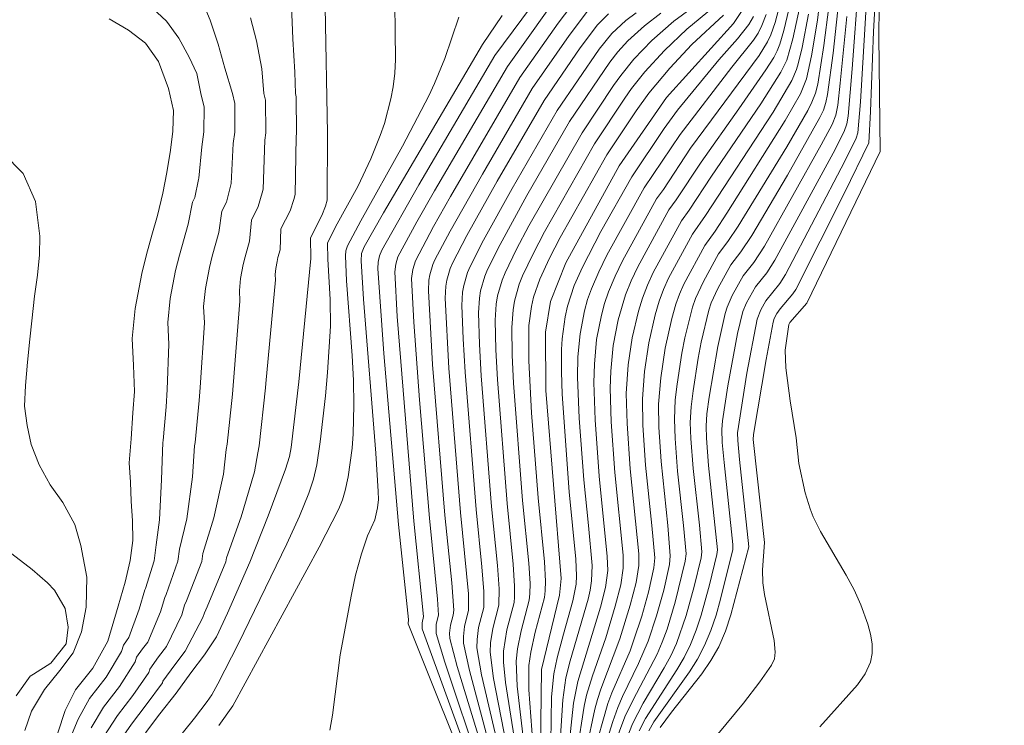
# Model space of a CAD drawing. Units: metres. Extents: x 285041 to 285557, y 1669911 to 1670476.
# Drawn here: x 285338 to 285365, y 1670347 to 1670366 of the extents above; entities that cross this region are included whole.
import ezdxf

# ---------------------------------------------------------------- set-up
doc = ezdxf.new("R2010")
doc.units = ezdxf.units.M
doc.header["$MEASUREMENT"] = 0
doc.layers.add('Curvas_Intermediarias', color=7, linetype='Continuous', lineweight=9, true_color=0x783c14)
doc.layers.add('Curvas_Mestras', color=7, linetype='Continuous', lineweight=20, true_color=0x783c14)

msp = doc.modelspace()

# ---------------------------------------------------------------- linework, layer by layer
at = {"layer": 'Curvas_Intermediarias', "flags": 128}
for points, elevation in [([(285365.223, 1670387.118), (285364.214, 1670384.907), (285363.31, 1670381.992), (285362.438, 1670379.993), (285361.635, 1670378.646), (285360.087, 1670377.029), (285359.494, 1670376.24), (285358.647, 1670374.839), (285358.111, 1670373.699), (285358.065, 1670372.763), (285358.528, 1670368.77), (285358.458, 1670368.02), (285358.149, 1670366.971), (285357.706, 1670366.297), (285355.854, 1670364.244), (285354.541, 1670362.347), (285353.062, 1670359.659), (285352.635, 1670358.578), (285352.493, 1670357.734), (285352.505, 1670356.116), (285352.925, 1670350.898), (285352.885, 1670350.437), (285352.382, 1670348.372), (285352.348, 1670345.44)], 191), ([(285354.111, 1670346.134), (285354.358, 1670346.929), (285354.497, 1670347.32), (285354.631, 1670347.629), (285355.076, 1670348.541), (285355.341, 1670349.161), (285355.574, 1670349.861), (285355.773, 1670350.573), (285355.936, 1670351.29), (285355.957, 1670351.529), (285355.886, 1670352.372), (285355.699, 1670354.147), (285355.636, 1670355.1), (285355.629, 1670355.735), (285355.693, 1670356.464), (285355.818, 1670357.292), (285355.998, 1670358.108), (285356.111, 1670358.506), (285356.212, 1670358.789), (285356.334, 1670359.066), (285356.91, 1670360.137), (285357.197, 1670360.534), (285357.525, 1670361.033), (285359.147, 1670363.604), (285359.568, 1670364.339), (285359.737, 1670364.756), (285359.87, 1670365.393), (285360.036, 1670366.388), (285360.218, 1670367.893)], 184), ([(285348.308, 1670367.615), (285348.328, 1670365.292), (285348.312, 1670364.915), (285348.27, 1670364.542), (285348.207, 1670364.201), (285348.023, 1670363.525), (285347.909, 1670363.192), (285347.651, 1670362.54), (285347.284, 1670361.776), (285346.67, 1670360.658), (285346.447, 1670360.205), (285346.454, 1670359.753), (285346.524, 1670358.639), (285346.528, 1670357.897), (285346.446, 1670356.612), (285346.389, 1670355.97), (285346.242, 1670354.69), (285346.152, 1670354.054), (285346.061, 1670353.657), (285345.925, 1670353.27), (285345.667, 1670352.629), (285345.319, 1670351.862), (285343.974, 1670349.097), (285343.407, 1670347.977), (285343.235, 1670347.674), (285343.105, 1670347.482), (285342.754, 1670347.022), (285341.304, 1670345.218)], 204), ([(285350.631, 1670344.764), (285348.681, 1670349.638), (285348.693, 1670349.758), (285348.414, 1670352.393), (285348.013, 1670357.142), (285347.845, 1670359.502), (285347.85, 1670359.676), (285347.887, 1670359.849), (285347.955, 1670360.009), (285348.979, 1670361.815), (285351.092, 1670365.41), (285352.826, 1670367.758)], 201), ([(285361.675, 1670367.558), (285361.593, 1670366.076), (285361.512, 1670363.849), (285361.465, 1670362.983), (285360.788, 1670361.594), (285359.437, 1670358.915), (285359.355, 1670358.795), (285359.007, 1670358.383), (285358.914, 1670358.253), (285358.839, 1670358.111), (285358.808, 1670358.01), (285358.613, 1670356.975), (285358.26, 1670354.895), (285358.258, 1670354.754), (285358.567, 1670351.893), (285358.515, 1670351.135), (285358.523, 1670350.782), (285358.569, 1670350.459), (285358.837, 1670349.175), (285358.87, 1670348.857), (285358.843, 1670348.673), (285358.763, 1670348.494), (285358.441, 1670348.03), (285357.985, 1670347.444), (285357.279, 1670346.579)], 178), ([(285339.886, 1670346.756), (285340.232, 1670347.333), (285340.677, 1670347.904), (285341.109, 1670348.583), (285341.149, 1670348.719), (285341.313, 1670348.943), (285341.459, 1670349.135), (285341.814, 1670349.972), (285341.929, 1670350.373), (285341.966, 1670350.453), (285342.297, 1670351.38), (285342.342, 1670351.715), (285342.541, 1670352.555), (285342.7, 1670353.717), (285342.756, 1670354.578), (285342.776, 1670354.675), (285342.887, 1670355.838), (285342.914, 1670356.196), (285343.029, 1670357.995), (285343.008, 1670358.442), (285343.057, 1670358.941), (285343.169, 1670359.526), (285343.25, 1670359.842), (285343.432, 1670360.493), (285343.516, 1670361.09), (285343.644, 1670361.34), (285343.751, 1670361.784), (285343.769, 1670361.854), (285343.832, 1670362.966), (285343.873, 1670363.278), (285343.873, 1670364.071), (285343.809, 1670364.35), (285343.599, 1670365.059), (285343.408, 1670365.717), (285343.187, 1670366.383), (285342.934, 1670367.013)], 208), ([(285353.375, 1670367.006), (285352.845, 1670366.304), (285351.782, 1670364.797), (285349.854, 1670361.491), (285349.388, 1670360.663), (285348.884, 1670359.714), (285348.809, 1670359.47), (285348.778, 1670359.216), (285348.837, 1670358.013), (285348.999, 1670355.857), (285349.275, 1670352.569), (285349.5, 1670350.329), (285349.526, 1670349.884), (285349.464, 1670349.632), (285349.456, 1670349.368), (285349.702, 1670348.574), (285350.686, 1670345.614)], 199), ([(285351.648, 1670346.323), (285351.385, 1670348.015), (285351.326, 1670348.579), (285351.33, 1670348.878), (285351.423, 1670349.475), (285351.621, 1670350.228), (285351.636, 1670350.38), (285351.636, 1670350.683), (285351.597, 1670351.292), (285351.428, 1670352.977), (285351.16, 1670356.422), (285351.118, 1670357.243), (285351.099, 1670358.063), (285351.127, 1670358.512), (285351.164, 1670358.737), (285351.287, 1670359.173), (285351.372, 1670359.38), (285351.691, 1670360.034), (285352.033, 1670360.681), (285353.507, 1670363.266), (285354.382, 1670364.572), (285354.581, 1670364.853), (285354.943, 1670365.309), (285355.442, 1670365.822), (285356.055, 1670366.361), (285356.881, 1670366.974)], 194), ([(285360.657, 1670367.203), (285360.474, 1670365.471), (285360.321, 1670364.324), (285360.275, 1670364.104), (285360.203, 1670363.89), (285360.108, 1670363.686), (285359.206, 1670362.088), (285358.215, 1670360.412), (285357.915, 1670359.956), (285357.639, 1670359.597), (285357.274, 1670358.943), (285357.094, 1670358.544), (285357.027, 1670358.338), (285356.817, 1670357.456), (285356.731, 1670357.009), (285356.591, 1670356.108), (285356.534, 1670355.658), (285356.509, 1670355.224), (285356.523, 1670354.786), (285356.587, 1670353.954), (285356.763, 1670352.374), (285356.827, 1670351.64), (285356.809, 1670351.474), (285356.617, 1670350.672), (285356.398, 1670349.874), (285356.124, 1670349.099), (285355.967, 1670348.756), (285355.789, 1670348.423), (285355.203, 1670347.444), (285354.905, 1670346.868), (285352.226, 1670340.01)], 182), ([(285353.162, 1670346.399), (285353.272, 1670347.441), (285353.389, 1670348.037), (285354.017, 1670350.101), (285354.156, 1670350.648), (285354.22, 1670351.116), (285354.209, 1670351.505), (285353.987, 1670353.741), (285353.873, 1670355.296), (285353.836, 1670356.331), (285353.849, 1670356.846), (285353.913, 1670357.526), (285354.043, 1670358.2), (285354.134, 1670358.53), (285354.242, 1670358.851), (285354.422, 1670359.285), (285354.626, 1670359.71), (285355.575, 1670361.429), (285355.763, 1670361.69), (285356.519, 1670362.833), (285358.421, 1670365.411), (285358.654, 1670365.784), (285358.743, 1670365.982), (285358.861, 1670366.325), (285359.052, 1670367.033)], 188), ([(285339.27, 1670346.378), (285339.529, 1670346.994), (285339.844, 1670347.571), (285340.305, 1670348.159), (285340.731, 1670348.872), (285340.784, 1670349.053), (285340.866, 1670349.165), (285340.938, 1670349.26), (285341.225, 1670350.049), (285341.378, 1670350.584), (285341.397, 1670350.624), (285341.634, 1670351.388), (285341.693, 1670351.835), (285341.787, 1670352.528), (285341.84, 1670353.645), (285341.878, 1670354.675), (285341.889, 1670354.723), (285341.966, 1670355.665), (285342.001, 1670356.143), (285342.045, 1670357.401), (285342.017, 1670357.997), (285342.082, 1670358.663), (285342.23, 1670359.442), (285342.339, 1670359.864), (285342.581, 1670360.731), (285342.697, 1670361.339), (285342.761, 1670361.464), (285342.871, 1670361.971), (285342.88, 1670362.006), (285342.961, 1670362.876), (285343.015, 1670363.292), (285343.022, 1670363.978), (285342.936, 1670364.35), (285342.819, 1670364.904), (285342.609, 1670365.359), (285342.325, 1670365.886), (285341.979, 1670366.363), (285341.453, 1670366.847)], 209), ([(285345.448, 1670366.782), (285345.483, 1670365.865), (285345.537, 1670364.942), (285345.554, 1670364.351), (285345.576, 1670364.258), (285345.589, 1670363.252), (285345.575, 1670363.148), (285345.549, 1670361.549), (285345.513, 1670361.41), (285345.409, 1670361.094), (285345.153, 1670360.594), (285345.133, 1670360.016), (285345.072, 1670359.799), (285345.045, 1670359.693), (285345.008, 1670359.498), (285344.992, 1670359.332), (285344.999, 1670359.183), (285344.738, 1670356.304), (285344.729, 1670356.185), (285344.551, 1670354.578), (285344.51, 1670354.384), (285344.419, 1670353.86), (285344.048, 1670352.61), (285343.64, 1670351.476), (285343.625, 1670351.364), (285343.104, 1670350.11), (285343.029, 1670349.95), (285342.991, 1670349.816), (285342.501, 1670348.886), (285342.208, 1670348.499), (285341.879, 1670348.051), (285341.866, 1670348.006), (285341.419, 1670347.394), (285341.009, 1670346.856), (285340.599, 1670346.279)], 206), ([(285351.894, 1670346.326), (285351.711, 1670347.911), (285351.681, 1670348.607), (285351.72, 1670348.943), (285351.815, 1670349.444), (285352.042, 1670350.298), (285352.061, 1670350.47), (285352.066, 1670350.755), (285352.032, 1670351.327), (285351.858, 1670353.058), (285351.609, 1670356.319), (285351.573, 1670357.09), (285351.56, 1670357.858), (285351.593, 1670358.347), (285351.634, 1670358.591), (285351.765, 1670359.065), (285351.855, 1670359.291), (285352.149, 1670359.909), (285352.468, 1670360.519), (285353.852, 1670362.959), (285354.693, 1670364.221), (285354.88, 1670364.488), (285355.246, 1670364.954), (285355.796, 1670365.546), (285356.413, 1670366.139), (285357.155, 1670366.75)], 193), ([(285360.353, 1670366.758), (285360.214, 1670365.682), (285360.045, 1670364.614), (285359.981, 1670364.361), (285359.886, 1670364.115), (285359.768, 1670363.88), (285359.188, 1670362.877), (285357.841, 1670360.676), (285357.556, 1670360.245), (285357.295, 1670359.902), (285356.873, 1670359.14), (285356.654, 1670358.666), (285356.571, 1670358.422), (285356.36, 1670357.579), (285356.276, 1670357.15), (285356.143, 1670356.285), (285356.093, 1670355.853), (285356.068, 1670355.321), (285356.088, 1670354.784), (285356.157, 1670353.873), (285356.324, 1670352.373), (285356.392, 1670351.584), (285356.372, 1670351.382), (285356.095, 1670350.244), (285355.866, 1670349.496), (285355.733, 1670349.13), (285355.593, 1670348.802), (285354.922, 1670347.535), (285354.695, 1670347.057), (285353.119, 1670342.834)], 183), ([(285353.37, 1670346.118), (285353.569, 1670347.357), (285353.635, 1670347.662), (285353.798, 1670348.197), (285354.165, 1670349.255), (285354.431, 1670350.13), (285354.58, 1670350.718), (285354.652, 1670351.188), (285354.645, 1670351.542), (285354.415, 1670353.843), (285354.315, 1670355.246), (285354.286, 1670356.181), (285354.302, 1670356.646), (285354.374, 1670357.363), (285354.51, 1670358.075), (285354.714, 1670358.764), (285354.872, 1670359.16), (285355.055, 1670359.548), (285355.919, 1670361.124), (285356.122, 1670361.401), (285356.809, 1670362.447), (285357.862, 1670363.925), (285358.609, 1670365.009), (285358.828, 1670365.354), (285358.919, 1670365.534), (285358.992, 1670365.72), (285359.107, 1670366.099), (285359.295, 1670366.876)], 187), ([(285353.632, 1670346.185), (285353.86, 1670347.276), (285353.932, 1670347.544), (285354.025, 1670347.827), (285354.557, 1670349.224), (285354.846, 1670350.159), (285355.006, 1670350.789), (285355.085, 1670351.262), (285355.081, 1670351.578), (285354.843, 1670353.944), (285354.756, 1670355.197), (285354.735, 1670356.032), (285354.787, 1670356.823), (285354.897, 1670357.577), (285355.07, 1670358.318), (285355.183, 1670358.678), (285355.321, 1670359.036), (285355.483, 1670359.387), (285356.263, 1670360.818), (285356.48, 1670361.112), (285357.101, 1670362.06), (285358.467, 1670364.064), (285359.025, 1670364.946), (285359.188, 1670365.279), (285359.357, 1670365.869), (285359.54, 1670366.717)], 186), ([(285355.674, 1670346.761), (285355.991, 1670347.192), (285356.834, 1670348.251), (285357.084, 1670348.619), (285357.3, 1670349.004), (285357.487, 1670349.438), (285357.64, 1670349.889), (285358.131, 1670351.78), (285357.877, 1670354.198), (285357.827, 1670354.725), (285357.822, 1670354.94), (285358.08, 1670356.592), (285358.37, 1670358.09), (285358.467, 1670358.355), (285358.608, 1670358.6), (285358.995, 1670359.086), (285359.155, 1670359.333), (285360.796, 1670362.48), (285361.114, 1670363.113), (285361.163, 1670363.262), (285361.23, 1670364.117), (285361.396, 1670366.913)], 179), ([(285361.755, 1670366.744), (285361.743, 1670365.954), (285361.777, 1670362.746), (285359.743, 1670358.54), (285359.273, 1670357.999), (285359.242, 1670357.943), (285359.142, 1670357.231), (285359.158, 1670356.738), (285359.281, 1670355.827), (285359.444, 1670354.799), (285359.523, 1670354.093), (285359.7, 1670353.272), (285359.833, 1670352.827), (285359.918, 1670352.613), (285360.124, 1670352.198), (285360.833, 1670350.99), (285361.053, 1670350.582), (285361.242, 1670350.164), (285361.434, 1670349.636), (285361.509, 1670349.358), (285361.555, 1670349.083), (285361.56, 1670348.819), (285361.513, 1670348.573), (285361.364, 1670348.252), (285361.154, 1670347.947), (285360.106, 1670346.779)], 177), ([(285340.243, 1670346.517), (285340.621, 1670347.094), (285341.048, 1670347.649), (285341.488, 1670348.294), (285341.514, 1670348.385), (285341.761, 1670348.721), (285341.98, 1670349.01), (285342.402, 1670349.894), (285342.479, 1670350.161), (285342.535, 1670350.281), (285342.961, 1670351.372), (285342.991, 1670351.596), (285343.294, 1670352.582), (285343.56, 1670353.788), (285343.633, 1670354.481), (285343.664, 1670354.626), (285343.808, 1670356.011), (285343.826, 1670356.25), (285344.014, 1670358.589), (285344, 1670358.887), (285344.033, 1670359.22), (285344.107, 1670359.61), (285344.161, 1670359.821), (285344.282, 1670360.254), (285344.334, 1670360.842), (285344.526, 1670361.217), (285344.632, 1670361.597), (285344.659, 1670361.701), (285344.704, 1670363.057), (285344.731, 1670363.265), (285344.725, 1670364.165), (285344.681, 1670364.351), (285344.621, 1670365.038), (285344.48, 1670365.814), (285344.308, 1670366.454)], 207), ([(285343.429, 1670346.821), (285343.815, 1670347.365), (285346.212, 1670351.764), (285346.761, 1670352.833), (285346.863, 1670353.083), (285346.94, 1670353.339), (285347.02, 1670353.723), (285347.126, 1670354.51), (285347.155, 1670354.908), (285347.177, 1670355.703), (285347.163, 1670356.393), (285347.128, 1670357.085), (285346.977, 1670359.159), (285346.941, 1670359.85), (285346.954, 1670359.991), (285347.002, 1670360.124), (285347.374, 1670360.819), (285348.527, 1670362.89), (285349.257, 1670364.288), (285349.415, 1670364.627), (285349.697, 1670365.323), (285350.088, 1670366.474)], 203), ([(285351.296, 1670366.512), (285350.746, 1670365.714), (285347.997, 1670361.04), (285347.463, 1670360.1), (285347.392, 1670359.911), (285347.377, 1670359.709), (285347.446, 1670358.644), (285347.785, 1670354.378), (285347.855, 1670353.311), (285347.857, 1670353.087), (285347.836, 1670352.863), (285347.756, 1670352.53), (285347.554, 1670352.085), (285347.388, 1670351.581), (285347.226, 1670350.988), (285347.107, 1670350.456), (285346.798, 1670348.784), (285346.583, 1670347.11), (285346.514, 1670346.695)], 202), ([(285350.686, 1670346.343), (285350.045, 1670348.457), (285349.838, 1670349.235), (285349.834, 1670349.381), (285349.856, 1670349.601), (285349.93, 1670349.882), (285349.947, 1670350.023), (285349.896, 1670350.776), (285349.705, 1670352.651), (285349.363, 1670356.832), (285349.244, 1670358.883), (285349.257, 1670359.176), (285349.281, 1670359.323), (285349.366, 1670359.605), (285349.427, 1670359.738), (285349.85, 1670360.537), (285350.744, 1670362.116), (285352.127, 1670364.491), (285353.149, 1670365.962), (285353.656, 1670366.633)], 198), ([(285350.924, 1670346.333), (285350.385, 1670348.342), (285350.216, 1670349.105), (285350.216, 1670349.291), (285350.247, 1670349.569), (285350.362, 1670350.021), (285350.353, 1670350.47), (285350.136, 1670352.732), (285349.813, 1670356.729), (285349.709, 1670358.677), (285349.725, 1670359.01), (285349.753, 1670359.176), (285349.848, 1670359.497), (285349.915, 1670359.648), (285350.311, 1670360.411), (285351.156, 1670361.918), (285352.46, 1670364.163), (285353.455, 1670365.617), (285353.938, 1670366.258), (285354.246, 1670366.566)], 197), ([(285355.006, 1670366.592), (285354.725, 1670366.377), (285354.336, 1670366.015), (285353.987, 1670365.581), (285352.817, 1670363.878), (285351.569, 1670361.719), (285350.772, 1670360.285), (285350.402, 1670359.558), (285350.328, 1670359.389), (285350.224, 1670359.029), (285350.193, 1670358.844), (285350.173, 1670358.472), (285350.207, 1670357.55), (285350.262, 1670356.626), (285350.567, 1670352.814), (285350.728, 1670351.222), (285350.78, 1670350.541), (285350.781, 1670350.09), (285350.639, 1670349.538), (285350.595, 1670349.202), (285350.59, 1670348.977), (285350.722, 1670348.23), (285351.163, 1670346.327)], 196), ([(285352.142, 1670346.333), (285352.033, 1670347.811), (285352.035, 1670348.488), (285352.09, 1670348.859), (285352.206, 1670349.412), (285352.463, 1670350.367), (285352.487, 1670350.56), (285352.495, 1670350.826), (285352.467, 1670351.363), (285352.289, 1670353.14), (285352.104, 1670355.497), (285352.027, 1670356.937), (285352.031, 1670357.918), (285352.102, 1670358.445), (285352.163, 1670358.704), (285352.336, 1670359.202), (285352.606, 1670359.784), (285352.901, 1670360.357), (285354.196, 1670362.653), (285355.005, 1670363.87), (285355.363, 1670364.366), (285355.944, 1670365.051), (285356.556, 1670365.709), (285357.43, 1670366.525)], 192), ([(285358.62, 1670366.545), (285358.499, 1670366.238), (285358.393, 1670366.03), (285358.264, 1670365.831), (285357.662, 1670365.079), (285356.229, 1670363.217), (285355.231, 1670361.735), (285354.196, 1670359.871), (285353.97, 1670359.409), (285353.769, 1670358.938), (285353.663, 1670358.636), (285353.575, 1670358.326), (285353.451, 1670357.689), (285353.394, 1670357.047), (285353.385, 1670356.482), (285353.432, 1670355.346), (285353.559, 1670353.64), (285353.691, 1670352.366), (285353.787, 1670351.256), (285353.773, 1670350.832), (285353.732, 1670350.577), (285353.673, 1670350.324), (285353.181, 1670348.616), (285353.06, 1670348.146), (285352.97, 1670347.528), (285352.902, 1670346.377)], 189), ([(285355.09, 1670346.668), (285355.265, 1670347.015), (285356.14, 1670348.365), (285356.341, 1670348.71), (285356.516, 1670349.067), (285356.675, 1670349.468), (285356.811, 1670349.88), (285357.04, 1670350.722), (285357.246, 1670351.567), (285357.262, 1670351.696), (285357.017, 1670354.035), (285356.957, 1670354.789), (285356.949, 1670355.128), (285356.972, 1670355.465), (285357.036, 1670355.933), (285357.272, 1670357.334), (285357.48, 1670358.254), (285357.531, 1670358.422), (285357.674, 1670358.746), (285357.982, 1670359.292), (285358.275, 1670359.666), (285358.566, 1670360.116), (285360.145, 1670362.926), (285360.446, 1670363.494), (285360.548, 1670363.753), (285360.603, 1670364.028), (285360.673, 1670364.642), (285360.851, 1670366.49)], 181), ([(285337.45, 1670362.695), (285338.004, 1670362.137), (285338.346, 1670361.354), (285338.468, 1670360.393), (285338.454, 1670359.881), (285338.396, 1670359.31), (285338.32, 1670358.734), (285338.243, 1670358.049), (285338.192, 1670357.538), (285338.122, 1670356.902), (285338.064, 1670356.254), (285338.044, 1670355.683), (285338.111, 1670355.143), (285338.228, 1670354.613), (285338.445, 1670354.049), (285338.756, 1670353.5), (285339.104, 1670353.005), (285339.433, 1670352.395), (285339.601, 1670351.81), (285339.767, 1670350.931), (285339.752, 1670350.103), (285339.625, 1670349.419), (285339.393, 1670348.84), (285339.017, 1670348.344), (285338.597, 1670347.822), (285338.234, 1670347.217), (285338.051, 1670346.68)], 211), ([(285337.805, 1670347.646), (285338.193, 1670348.185), (285338.293, 1670348.249), (285338.768, 1670348.547), (285339.194, 1670349.085), (285339.252, 1670349.547), (285339.172, 1670350.066), (285338.874, 1670350.571), (285338.681, 1670350.776), (285338.251, 1670351.147), (285337.69, 1670351.579)], 212)]:
    msp.add_lwpolyline(points, dxfattribs=dict(at, elevation=elevation))
at = {"layer": 'Curvas_Mestras', "flags": 128}
for points, elevation in [([(285361.354, 1670369.785), (285361.003, 1670365.038), (285360.89, 1670363.726), (285360.855, 1670363.509), (285360.781, 1670363.303), (285360.472, 1670362.702), (285358.86, 1670359.725), (285358.634, 1670359.376), (285358.324, 1670358.988), (285358.071, 1670358.55), (285357.965, 1670358.301), (285357.82, 1670357.695), (285357.553, 1670356.244), (285357.406, 1670355.273), (285357.386, 1670355.034), (285357.397, 1670354.672), (285357.446, 1670354.116), (285357.693, 1670351.846), (285357.694, 1670351.705), (285357.35, 1670350.325), (285357.225, 1670349.885), (285357.08, 1670349.453), (285356.908, 1670349.036), (285356.713, 1670348.665), (285356.489, 1670348.308), (285355.498, 1670346.922), (285355.358, 1670346.668)], 180), ([(285341.398, 1670346.617), (285341.79, 1670347.14), (285342.244, 1670347.717), (285342.655, 1670348.277), (285343.035, 1670348.777), (285343.365, 1670349.277), (285343.673, 1670349.938), (285344.288, 1670351.356), (285344.802, 1670352.637), (285345.279, 1670353.931), (285345.388, 1670354.287), (285345.439, 1670354.529), (285345.65, 1670356.358), (285345.984, 1670359.777), (285345.971, 1670360.346), (285346.291, 1670360.97), (285346.393, 1670361.223), (285346.438, 1670361.397), (285346.447, 1670363.239), (285346.383, 1670366.754)], 205), ([(285340.387, 1670366.428), (285340.925, 1670366.11), (285341.396, 1670365.75), (285341.757, 1670365.243), (285342.031, 1670364.488), (285342.171, 1670363.885), (285342.158, 1670363.305), (285342.089, 1670362.785), (285341.99, 1670362.158), (285341.879, 1670361.587), (285341.73, 1670360.97), (285341.576, 1670360.425), (285341.428, 1670359.886), (285341.292, 1670359.359), (285341.106, 1670358.384), (285341.025, 1670357.552), (285341.06, 1670356.807), (285341.089, 1670356.089), (285341.045, 1670355.492), (285341.001, 1670354.772), (285340.944, 1670354.107), (285340.98, 1670353.574), (285340.998, 1670353.045), (285341.033, 1670352.5), (285341.044, 1670351.955), (285340.97, 1670351.396), (285340.828, 1670350.796), (285340.636, 1670350.127), (285340.353, 1670349.161), (285339.934, 1670348.414), (285339.455, 1670347.809), (285339.172, 1670347.233), (285338.962, 1670346.614)], 210), ([(285350.496, 1670345.593), (285349.07, 1670349.502), (285349.072, 1670349.664), (285349.11, 1670349.846), (285348.844, 1670352.487), (285348.38, 1670358.168), (285348.311, 1670359.402), (285348.337, 1670359.616), (285348.401, 1670359.822), (285348.925, 1670360.788), (285349.417, 1670361.653), (285351.437, 1670365.104), (285352.544, 1670366.644)], 200), ([(285351.404, 1670346.323), (285351.055, 1670348.121), (285350.958, 1670348.852), (285350.972, 1670349.114), (285351.031, 1670349.507), (285351.2, 1670350.159), (285351.208, 1670350.612), (285351.162, 1670351.257), (285350.997, 1670352.895), (285350.712, 1670356.524), (285350.663, 1670357.396), (285350.636, 1670358.267), (285350.66, 1670358.678), (285350.694, 1670358.883), (285350.808, 1670359.281), (285350.887, 1670359.469), (285351.232, 1670360.16), (285351.98, 1670361.52), (285353.162, 1670363.572), (285354.283, 1670365.218), (285354.505, 1670365.505), (285354.782, 1670365.813), (285355.243, 1670366.234), (285355.694, 1670366.584)], 195), ([(285358.261, 1670366.489), (285358.135, 1670366.271), (285357.817, 1670365.868), (285357.298, 1670365.287), (285356.158, 1670363.888), (285355.783, 1670363.385), (285354.886, 1670362.041), (285354.032, 1670360.526), (285353.517, 1670359.534), (285353.293, 1670359.026), (285353.105, 1670358.452), (285353.038, 1670358.154), (285352.954, 1670357.55), (285352.938, 1670357.249), (285352.933, 1670356.633), (285352.953, 1670356.015), (285353.149, 1670353.303), (285353.338, 1670351.434), (285353.356, 1670350.971), (285353.343, 1670350.741), (285353.255, 1670350.275), (285352.99, 1670349.35), (285352.82, 1670348.696), (285352.724, 1670348.258), (285352.662, 1670347.619), (285352.646, 1670346.358)], 190), ([(285359.787, 1670366.554), (285359.612, 1670365.633), (285359.508, 1670365.179), (285359.461, 1670365.019), (285359.329, 1670364.712), (285358.808, 1670363.833), (285356.932, 1670360.964), (285356.568, 1670360.446), (285355.909, 1670359.226), (285355.768, 1670358.912), (285355.649, 1670358.592), (285355.535, 1670358.213), (285355.358, 1670357.434), (285355.241, 1670356.643), (285355.183, 1670355.883), (285355.196, 1670355.149), (285355.271, 1670354.046), (285355.447, 1670352.371), (285355.523, 1670351.474), (285355.501, 1670351.198), (285355.352, 1670350.523), (285355.163, 1670349.854), (285354.949, 1670349.193), (285354.839, 1670348.895), (285354.332, 1670347.727), (285354.219, 1670347.43), (285353.83, 1670346.023)], 185)]:
    msp.add_lwpolyline(points, dxfattribs=dict(at, elevation=elevation))

doc.saveas('drawing.dxf')
